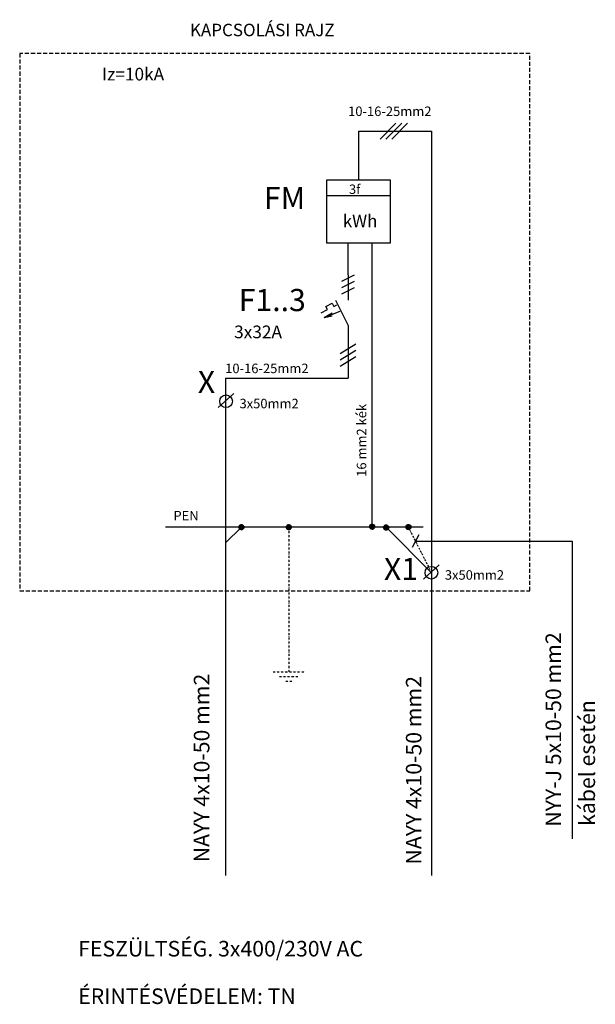
# Model space of a CAD drawing. Extents: x -237 to 8696, y -673 to 1858.
# Drawn here: x -237 to 671, y -497 to 1058 of the extents above; entities that cross this region are included whole.
import ezdxf

# ---------------------------------------------------------------- set-up
doc = ezdxf.new("R2010")
doc.units = 0
doc.header["$MEASUREMENT"] = 0
doc.linetypes.add('DASHDOT', pattern=[25.4, 12.7, -6.35, 0, -6.35])
doc.linetypes.add('DASHED2', pattern=[9.525, 6.35, -3.175])
doc.layers.get('0').update_dxf_attribs({"linetype": 'CONTINUOUS'})
for name, color, linetype in [('1', 7, 'CONTINUOUS'), ('EL_berendezés', 40, 'CONTINUOUS'), ('EL_kábel', 30, 'CONTINUOUS'), ('EL_szöveg', 161, 'CONTINUOUS')]:
    doc.layers.add(name, color=color, linetype=linetype)
doc.styles.get("Standard").update_dxf_attribs({"font": 'magyar2003.shx'})

msp = doc.modelspace()

# ---------------------------------------------------------------- linework, layer by layer
at = {"color": 5}
for p, q in [((108.8, 256.7), (111.3, 260.3)), ((108.8, 256.8), (114.4, 253)), ((108.8, 256), (113.6, 252.7)), ((108.9, 255.7), (112.2, 260.6)), ((108.9, 257.5), (115, 253.3)), ((109.1, 255), (113, 260.6)), ((109.1, 258.2), (115.5, 253.7)), ((109.1, 255.1), (112.7, 252.6)), ((109.2, 258.4), (109.8, 259.3)), ((109.4, 258.7), (116, 254.2)), ((109.5, 254.3), (113.7, 260.5)), ((109.7, 259.3), (116.3, 254.7)), ((109.9, 253.8), (114.3, 260.3)), ((110.2, 259.7), (116.5, 255.3)), ((110.2, 253.5), (110.8, 253.1)), ((110.4, 253.4), (114.9, 260)), ((110.8, 260.1), (116.7, 256)), ((110.9, 253.1), (115.4, 259.6)), ((111.4, 260.4), (116.8, 256.7)), ((111.5, 252.8), (115.9, 259.2)), ((112.2, 252.7), (116.2, 258.6)), ((112.3, 260.6), (116.6, 257.6)), ((112.9, 252.6), (116.5, 257.9)), ((113.4, 260.6), (116.2, 258.7)), ((113.8, 252.7), (116.7, 257.1)), ((114.9, 253.2), (116.7, 255.9)), ((183.6, 256.6), (186.1, 260.2)), ((183.6, 256.8), (189.3, 252.9)), ((183.7, 255.6), (187.1, 260.5)), ((183.7, 257.5), (189.9, 253.2)), ((183.7, 256), (188.5, 252.6)), ((183.9, 258.1), (190.4, 253.6)), ((183.9, 255), (187.5, 252.5)), ((184, 254.9), (187.9, 260.5)), ((184, 258.3), (184.7, 259.2)), ((184.2, 258.7), (190.8, 254.1)), ((184.3, 254.3), (188.6, 260.4)), ((184.6, 259.2), (191.2, 254.7)), ((184.8, 253.7), (189.2, 260.2)), ((185.1, 259.6), (191.4, 255.3)), ((185.1, 253.4), (185.7, 253.1)), ((185.2, 253.3), (189.8, 259.9)), ((185.6, 260), (191.6, 255.9)), ((185.8, 253), (190.3, 259.5)), ((186.3, 260.3), (191.6, 256.7)), ((186.4, 252.7), (190.7, 259.1)), ((187, 252.6), (191.1, 258.5)), ((187.1, 260.5), (191.5, 257.5)), ((187.8, 252.5), (191.4, 257.8)), ((188.3, 260.5), (191.1, 258.6)), ((188.6, 252.7), (191.6, 257)), ((189.7, 253.1), (191.6, 255.8)), ((315.2, 257.3), (317.7, 261)), ((315.2, 257.5), (320.8, 253.6)), ((315.2, 256.7), (320.1, 253.3)), ((315.3, 256.3), (318.6, 261.2)), ((315.3, 258.2), (321.4, 253.9)), ((315.5, 255.6), (319.4, 261.2)), ((315.5, 258.8), (321.9, 254.3)), ((315.5, 255.7), (319.1, 253.2)), ((315.6, 259), (316.2, 259.9)), ((315.8, 259.4), (322.4, 254.8)), ((315.9, 255), (320.1, 261.1)), ((316.2, 259.9), (322.7, 255.4)), ((316.3, 254.5), (320.7, 260.9)), ((316.6, 260.3), (323, 256)), ((316.6, 254.2), (317.2, 253.8)), ((316.8, 254), (321.3, 260.6)), ((317.2, 260.7), (323.1, 256.6)), ((317.3, 253.7), (321.8, 260.2)), ((317.9, 261), (323.2, 257.4)), ((317.9, 253.4), (322.3, 259.8)), ((318.6, 253.3), (322.7, 259.2)), ((318.7, 261.2), (323.1, 258.2)), ((319.3, 253.2), (323, 258.5)), ((319.9, 261.2), (322.6, 259.3)), ((320.2, 253.4), (323.1, 257.7)), ((321.3, 253.8), (323.1, 256.5)), ((337.3, 256.1), (339.8, 259.7)), ((337.3, 256.2), (342.9, 252.4)), ((337.3, 255.4), (342.1, 252.1)), ((337.4, 255.1), (340.7, 260)), ((337.4, 256.9), (343.5, 252.7)), ((337.6, 254.3), (341.5, 260)), ((337.6, 257.6), (344, 253.1)), ((337.6, 254.5), (341.2, 252)), ((337.7, 257.8), (338.3, 258.7)), ((337.9, 258.1), (344.5, 253.6)), ((338, 253.7), (342.2, 259.9)), ((338.2, 258.6), (344.8, 254.1)), ((338.4, 253.2), (342.8, 259.7)), ((338.7, 259.1), (345.1, 254.7)), ((338.7, 252.9), (339.3, 252.5)), ((338.9, 252.8), (343.4, 259.4)), ((339.3, 259.5), (345.2, 255.4)), ((339.4, 252.5), (343.9, 259)), ((339.9, 259.8), (345.3, 256.1)), ((340, 252.2), (344.4, 258.5)), ((340.7, 252.1), (344.7, 258)), ((340.8, 260), (345.1, 257)), ((341.4, 252), (345, 257.3)), ((341.9, 260), (344.7, 258.1)), ((342.3, 252.1), (345.2, 256.5)), ((343.4, 252.6), (345.2, 255.3)), ((372.4, 256.7), (375, 260.4)), ((372.5, 255.8), (375.9, 260.6)), ((372.5, 256.9), (378.1, 253)), ((372.5, 256.1), (377.3, 252.8)), ((372.6, 257.6), (378.7, 253.4)), ((372.7, 255.2), (376.3, 252.7)), ((372.8, 255), (376.7, 260.7)), ((372.8, 258.2), (379.2, 253.8)), ((372.9, 258.5), (373.5, 259.4)), ((373.1, 258.8), (379.6, 254.3)), ((373.2, 254.4), (377.4, 260.6)), ((373.4, 259.3), (380, 254.8)), ((373.6, 253.9), (378, 260.3)), ((373.9, 259.8), (380.2, 255.4)), ((373.9, 253.6), (374.5, 253.2)), ((374.1, 253.5), (378.6, 260.1)), ((374.5, 260.1), (380.4, 256.1)), ((374.6, 253.1), (379.1, 259.7)), ((375.1, 260.4), (380.4, 256.8)), ((375.2, 252.9), (379.5, 259.2)), ((375.9, 252.7), (379.9, 258.6)), ((376, 260.6), (380.3, 257.6)), ((376.6, 252.7), (380.2, 258)), ((377.1, 260.6), (379.9, 258.7)), ((377.5, 252.8), (380.4, 257.1)), ((378.5, 253.3), (380.4, 255.9))]:
    msp.add_line(p, q, dxfattribs=at)
for centre in [(112.8, 256.6), (187.6, 256.5), (319.2, 257.2), (341.3, 256), (376.4, 256.7)]:
    msp.add_circle(centre, 4, dxfattribs=at)
at = {"layer": '1', "color": 5, "linetype": 'Continuous'}
for p, q in [((356.7, 894.2), (331.7, 869.2)), ((365.9, 894.2), (340.9, 869.2)), ((375, 894.2), (350, 869.2))]:
    msp.add_line(p, q, dxfattribs=at)
at = {"layer": 'EL_berendezés', "color": 32, "linetype": 'DASHED2', "true_color": 0xcd6928}
for p, q in [((567.9, 1004.2), (-237.3, 1004.2)), ((-237.3, 1004.2), (-237.3, 156)), ((567.9, 156), (567.9, 1004.2)), ((-237.3, 156), (567.9, 156))]:
    msp.add_line(p, q, dxfattribs=at)
at = {"layer": 'EL_berendezés', "color": 5, "linetype": 'Continuous'}
for p, q in [((297.7, 881.7), (412.7, 881.7)), ((297.7, 881.7), (297.7, 805.1)), ((412.7, 881.7), (412.7, 307.9)), ((247.7, 805.1), (347.7, 805.1)), ((247.7, 705.1), (247.7, 805.1)), ((347.7, 805.1), (347.7, 705.1)), ((247.7, 780.1), (347.7, 780.1)), ((347.7, 705.1), (247.7, 705.1)), ((281.1, 655.1), (281.1, 705.1)), ((318.9, 255.5), (319.3, 705.1)), ((271.1, 645.1), (291.1, 655.1)), ((281.1, 655.1), (281.1, 615.1)), ((271.1, 635.1), (291.1, 645.1)), ((271.1, 625.1), (291.1, 635.1)), ((246.1, 605.1), (256.1, 610.1)), ((256.1, 610.1), (258.6, 605.1)), ((258.6, 605.1), (263.6, 607.6)), ((261.1, 615.1), (281.1, 575.1)), ((238.6, 595.1), (248.6, 600.1)), ((243.6, 587.6), (268.6, 597.6)), ((243.6, 587.6), (256.1, 595.1)), ((248.6, 600.1), (246.1, 605.1)), ((243.6, 587.6), (256.1, 590.1)), ((281.1, 575.1), (281.1, 492)), ((268.6, 530.8), (293.6, 545.8)), ((268.6, 520.8), (293.6, 535.8)), ((268.6, 510.8), (293.6, 525.8)), ((87.7, 492), (281.1, 492)), ((101, 467.7), (76, 445.2)), ((399.8, 256.5), (-6.9, 256.5)), ((425.2, 197.1), (400.2, 174.6))]:
    msp.add_line(p, q, dxfattribs=at)
at = {"layer": 'EL_berendezés', "color": 5, "linetype": 'DASHDOT', "ltscale": 0.25}
for p, q in [((162.7, 28.3), (212.7, 28.3)), ((172.7, 20.8), (202.7, 20.8)), ((182.7, 13.3), (192.7, 13.3))]:
    msp.add_line(p, q, dxfattribs=at)
at = {"layer": 'EL_berendezés', "color": 5, "linetype": 'Continuous'}
for centre in [(88.5, 455.2), (412.7, 184.6)]:
    msp.add_circle(centre, 10, dxfattribs=at)
at = {"layer": 'EL_kábel', "color": 5, "linetype": 'Continuous'}
for p, q in [((87.7, 492), (87.7, -293.3)), ((412.7, 307.9), (412.7, -293.3)), ((87.7, 231.7), (112.7, 256.7)), ((412.7, 184.6), (341.4, 256.5))]:
    msp.add_line(p, q, dxfattribs=at)
at = {"layer": 'EL_kábel', "linetype": 'DASHDOT', "ltscale": 0.25}
msp.add_line((187.7, 256.7), (187.7, 28.3), dxfattribs=at)
at = {"layer": 'EL_kábel', "color": 5, "linetype": 'DASHDOT', "ltscale": 0.2}
msp.add_line((376.3, 256.5), (412.7, 184.6), dxfattribs=at)
at = {"layer": 'EL_szöveg', "color": 32, "linetype": 'Continuous', "true_color": 0xcd6928}
for p, q in [((392.6, 244.3), (382.5, 224.2)), ((387.6, 234.2), (634.7, 234.5)), ((634.7, 234.5), (634.7, -235.5))]:
    msp.add_line(p, q, dxfattribs=at)

# ---------------------------------------------------------------- texts
at = {"layer": '1', "color": 232}
for s, p in [('FESZÜLTSÉG. 3x400/230V AC', (-145, -421.2)), ('ÉRINTÉSVÉDELEM: TN', (-145, -496.2))]:
    msp.add_text(s, height=24.606, dxfattribs=at).set_placement(p)
at = {"layer": 'EL_berendezés', "color": 5}
for s, height, p in [('3f', 14.76, (282.7, 782.6)), ('kWh', 19.69, (272.7, 730.1))]:
    msp.add_text(s, height=height, dxfattribs=at).set_placement(p)
at = {"layer": 'EL_szöveg', "color": 232}
msp.add_text('KAPCSOLÁSI RAJZ', height=19.685, dxfattribs=at).set_placement((31.4, 1031.6))
at = {"layer": 'EL_szöveg', "color": 5}
for s, height, p in [('Iz=10kA', 20, (-107.3, 961.7)), ('10-16-25mm2', 15, (281.2, 905.6)), ('FM', 35, (148.3, 758.6)), ('F1..3', 35, (108.5, 597.6)), ('3x32A', 20, (101.2, 554.8)), ('10-16-25mm2', 15, (87.1, 499.7)), ('X', 35, (43.9, 468.3)), ('3x50mm2', 15, (109.7, 444.2)), ('PEN', 15, (5.4, 267.2)), ('X1', 35, (337.7, 173)), ('3x50mm2', 15, (433.9, 173.6))]:
    msp.add_text(s, height=height, dxfattribs=at).set_placement(p)
for s, height, p in [('16 mm2 kék', 15, (309.9, 336)), ('NYY-J 5x10-50 mm2', 24.606, (617.5, -216.3)), ('NAYY 4x10-50 mm2', 24.606, (62.2, -272.5)), ('NAYY 4x10-50 mm2', 24.606, (397, -276.1)), ('kábel esetén', 24.606, (671, -215))]:
    msp.add_text(s, height=height, rotation=90, dxfattribs=at).set_placement(p)

doc.saveas('drawing.dxf')
